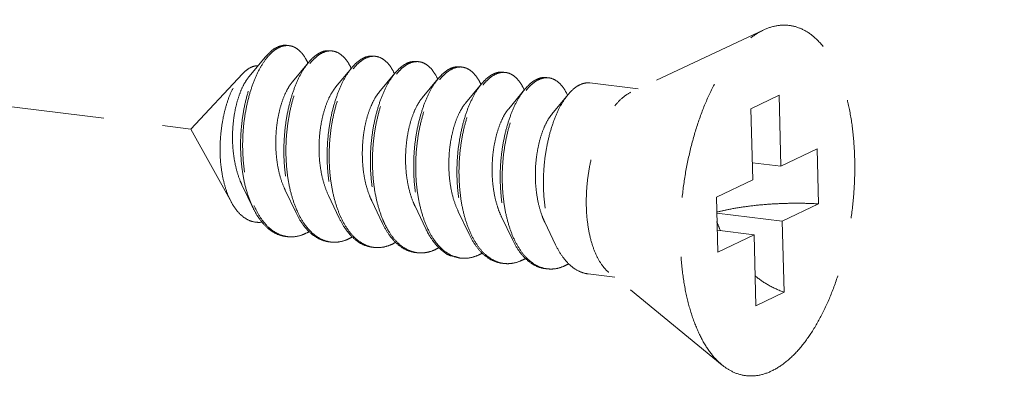
# Model space of a CAD drawing. Units: millimetres. Extents: x -85945 to -24065, y -1460 to 1801.
# Drawn here: x -30067 to -30046, y 1303 to 1311 of the extents above; entities that cross this region are included whole.
import ezdxf

# ---------------------------------------------------------------- set-up
doc = ezdxf.new("R2010")
doc.units = ezdxf.units.MM
doc.linetypes.add('HIDDEN', pattern=[0.375, 0.25, -0.125])
doc.layers.add('虚线', color=4, linetype='HIDDEN', lineweight=13)
doc.styles.add('ROMANS不用作标注', font='SIMKAI_2.TTF')
doc.styles.get("Standard").update_dxf_attribs({"font": 'SIMKAI_2.TTF', "height": 35})
doc.dimstyles.get("Standard").update_dxf_attribs({"dimtxt": 0.18, "dimasz": 0.18, "dimexe": 0.18, "dimexo": 0.0625, "dimgap": 0.09, "dimtad": 0, "dimtih": 1, "dimtoh": 1, "dimdec": 4, "dimzin": 0, "dimdsep": 46, "dimtxsty": 'Standard', "dimcen": 0.09, "dimadec": 0, "dimazin": 0, "dimtfac": 1, "dimtdec": 4, "dimtofl": 0, "dimtmove": 0, "dimatfit": 3, "dimfxl": 0, "dimtolj": 1, "dimtzin": 0, "dimarcsym": 0})

msp = doc.modelspace()

# ---------------------------------------------------------------- linework, layer by layer
at = {"layer": '虚线', "color": 4, "linetype": 'HIDDEN', "ltscale": 10}
for p, q in [((-30108.513, 1314), (-30063.263, 1308.397)), ((-30051.178, 1310.487), (-30053.979, 1309.173)), ((-30061.691, 1309.914), (-30062.031, 1309.505)), ((-30060.778, 1309.801), (-30061.118, 1309.392)), ((-30062.168, 1309.564), (-30063.263, 1308.397)), ((-30059.866, 1309.688), (-30060.206, 1309.279)), ((-30058.954, 1309.575), (-30059.293, 1309.166)), ((-30058.041, 1309.462), (-30058.381, 1309.053)), ((-30057.129, 1309.349), (-30057.468, 1308.94)), ((-30053.827, 1309.244), (-30054.842, 1309.37)), ((-30056.216, 1309.236), (-30056.556, 1308.827)), ((-30055.304, 1309.123), (-30055.644, 1308.714)), ((-30050.853, 1309.109), (-30051.446, 1308.825)), ((-30050.853, 1309.109), (-30050.815, 1307.612)), ((-30051.446, 1308.825), (-30051.408, 1307.328)), ((-30062.397, 1306.84), (-30063.263, 1308.397)), ((-30050.815, 1307.612), (-30050.049, 1307.979)), ((-30050.049, 1307.979), (-30050.02, 1306.82)), ((-30050.815, 1307.612), (-30051.417, 1307.687)), ((-30062.182, 1307.223), (-30061.953, 1306.745)), ((-30052.174, 1306.961), (-30051.408, 1307.328)), ((-30061.269, 1307.11), (-30061.04, 1306.632)), ((-30060.357, 1306.997), (-30060.128, 1306.519)), ((-30059.444, 1306.884), (-30059.216, 1306.406)), ((-30052.174, 1306.961), (-30052.145, 1305.803)), ((-30050.786, 1306.453), (-30050.02, 1306.82)), ((-30058.532, 1306.771), (-30058.303, 1306.293)), ((-30057.619, 1306.658), (-30057.391, 1306.18)), ((-30050.786, 1306.453), (-30052.166, 1306.624)), ((-30056.707, 1306.545), (-30056.478, 1306.067)), ((-30055.795, 1306.433), (-30055.566, 1305.954)), ((-30050.786, 1306.453), (-30050.748, 1304.957)), ((-30051.379, 1306.169), (-30052.157, 1306.266)), ((-30052.145, 1305.803), (-30051.379, 1306.169)), ((-30051.379, 1306.169), (-30051.341, 1304.673)), ((-30054.318, 1305.274), (-30054.877, 1305.343)), ((-30052.053, 1303.423), (-30054.444, 1305.377)), ((-30050.748, 1304.957), (-30051.341, 1304.673))]:
    msp.add_line(p, q, dxfattribs=at)
for centre, radius, start, end in [((-30061.228, 1309.828), 0.33, 90.1634, 91.6437), ((-30061.228, 1309.818), 0.34, 82.7662, 90.1352), ((-30060.298, 1309.527), 0.534, 116.1576, 120.2619), ((-30060.225, 1309.472), 0.592, 120.2445, 123.216), ((-30060.315, 1309.696), 0.349, 83.1405, 90.2611), ((-30059.402, 1309.583), 0.349, 83.1405, 90.2611), ((-30061.87, 1309.292), 1.188, 24.6352, 24.9877), ((-30059.385, 1309.414), 0.534, 116.1272, 120.2614), ((-30059.313, 1309.359), 0.592, 120.2445, 123.216), ((-30058.473, 1309.301), 0.534, 116.1272, 120.2614), ((-30058.401, 1309.246), 0.592, 120.2448, 123.2275), ((-30058.49, 1309.47), 0.349, 83.1405, 90.2611), ((-30057.577, 1309.357), 0.349, 83.1405, 90.2611), ((-30060.997, 1309.161), 1.232, 24.6123, 24.9315), ((-30060.085, 1309.048), 1.232, 24.6123, 24.9315), ((-30057.56, 1309.188), 0.534, 116.1272, 120.2614), ((-30057.488, 1309.133), 0.592, 120.2445, 123.216), ((-30056.648, 1309.075), 0.534, 116.1272, 120.2614), ((-30056.576, 1309.02), 0.592, 120.2445, 123.216), ((-30056.665, 1309.244), 0.349, 83.1405, 90.2611), ((-30059.172, 1308.935), 1.232, 24.6123, 24.9315), ((-30058.26, 1308.822), 1.232, 24.6123, 24.9315), ((-30055.735, 1308.962), 0.534, 116.1272, 120.2614), ((-30055.663, 1308.907), 0.592, 120.2445, 123.216), ((-30055.752, 1309.131), 0.349, 83.1405, 90.2611), ((-30057.347, 1308.709), 1.232, 24.6123, 24.9315), ((-30056.435, 1308.596), 1.232, 24.6123, 24.9315), ((-30060.107, 1307.598), 1.997, 204.1876, 204.7335), ((-30059.228, 1307.471), 1.96, 204.8881, 205.1126), ((-30058.315, 1307.358), 1.96, 204.8881, 205.1126), ((-30049.695, 1307.322), 2.623, 199.435, 203.9506), ((-30056.49, 1307.132), 1.96, 204.8881, 205.1126), ((-30055.578, 1307.019), 1.96, 204.8881, 205.1126), ((-30061.147, 1306.735), 0.611, 257.2501, 258.9469), ((-30061.145, 1306.744), 0.619, 258.9519, 263), ((-30060.234, 1306.62), 0.609, 257.9143, 258.9305), ((-30060.233, 1306.628), 0.617, 258.9368, 263.0015), ((-30054.665, 1306.906), 1.96, 204.8881, 205.1126), ((-30059.322, 1306.507), 0.609, 257.9143, 258.9305), ((-30059.321, 1306.515), 0.617, 258.9368, 263.0015), ((-30058.408, 1306.396), 0.611, 258.8824, 262.9431), ((-30057.497, 1306.281), 0.609, 257.9143, 258.9305), ((-30057.496, 1306.289), 0.617, 258.9368, 263.0015), ((-30056.585, 1306.168), 0.609, 257.9143, 258.9305), ((-30056.583, 1306.176), 0.617, 258.9368, 263.0015), ((-30055.672, 1306.055), 0.609, 257.9143, 258.9305), ((-30055.671, 1306.063), 0.617, 258.9368, 263.0015)]:
    msp.add_arc(centre, radius, start, end, dxfattribs=at)
for points, start_tangent, end_tangent in [([(-30051.007, 1303.299), (-30050.72, 1303.48), (-30050.443, 1303.746), (-30050.182, 1304.09), (-30049.943, 1304.502), (-30049.733, 1304.973), (-30049.557, 1305.491), (-30049.418, 1306.044), (-30049.321, 1306.618), (-30049.267, 1307.198), (-30049.259, 1307.771), (-30049.295, 1308.322), (-30049.376, 1308.838), (-30049.5, 1309.306), (-30049.663, 1309.714), (-30049.861, 1310.053), (-30050.089, 1310.314), (-30050.343, 1310.491), (-30050.615, 1310.579), (-30050.899, 1310.576), (-30051.178, 1310.487)], (0.901934, 0.431875), (-0.90529, -0.424794)), ([(-30052.053, 1303.423), (-30052.105, 1303.467), (-30052.333, 1303.728), (-30052.531, 1304.067), (-30052.694, 1304.476), (-30052.818, 1304.943), (-30052.899, 1305.459), (-30052.935, 1306.01), (-30052.927, 1306.583), (-30052.873, 1307.163), (-30052.776, 1307.737), (-30052.637, 1308.29), (-30052.461, 1308.808), (-30052.251, 1309.279), (-30052.012, 1309.692), (-30051.751, 1310.035), (-30051.474, 1310.301), (-30051.187, 1310.483)], (-0.77418, 0.632965), (0.901934, 0.431875)), ([(-30061.691, 1309.914), (-30061.689, 1309.916), (-30061.541, 1310.06), (-30061.389, 1310.143), (-30061.239, 1310.162), (-30061.229, 1310.16)], (0.637643, 0.770332), (0.9922, -0.124654)), ([(-30061.237, 1310.157), (-30061.386, 1310.122), (-30061.536, 1310.024), (-30061.664, 1309.889)], (-0.999588, -0.028707), (-0.620646, -0.784091)), ([(-30060.793, 1309.794), (-30060.846, 1309.895), (-30060.962, 1310.042), (-30061.094, 1310.131), (-30061.185, 1310.155)], (-0.422431, 0.906395), (-0.992098, 0.125463)), ([(-30061.953, 1306.745), (-30061.982, 1306.81), (-30062.086, 1307.101), (-30062.159, 1307.426), (-30062.2, 1307.774), (-30062.21, 1308.134), (-30062.187, 1308.494), (-30062.135, 1308.843), (-30062.055, 1309.17), (-30061.951, 1309.464), (-30061.828, 1309.715), (-30061.691, 1309.914)], (-0.430394, 0.902641), (0.637643, 0.770332)), ([(-30060.567, 1309.988), (-30060.713, 1309.874), (-30060.779, 1309.801)], (-0.864045, -0.503415), (-0.637818, -0.770187)), ([(-30060.75, 1309.778), (-30060.669, 1309.868), (-30060.55, 1309.967)], (0.622342, 0.782745), (0.836787, 0.547528)), ([(-30060.316, 1310.047), (-30060.434, 1310.042), (-30060.533, 1310.007)], (-0.992606, 0.121382), (-0.897873, -0.440254)), ([(-30060.524, 1309.983), (-30060.377, 1310.039), (-30060.316, 1310.044)], (0.864045, 0.503415), (0.999991, 0.00418)), ([(-30060.273, 1310.042), (-30060.233, 1310.035), (-30060.099, 1309.97), (-30059.978, 1309.848), (-30059.88, 1309.68)], (0.99279, -0.119865), (0.421543, -0.906808)), ([(-30059.404, 1309.934), (-30059.508, 1309.931), (-30059.621, 1309.894)], (-0.99279, 0.119865), (-0.898103, -0.439784)), ([(-30059.611, 1309.87), (-30059.464, 1309.926), (-30059.404, 1309.931)], (0.864045, 0.503415), (0.999991, 0.00418)), ([(-30059.36, 1309.929), (-30059.321, 1309.922), (-30059.186, 1309.857), (-30059.066, 1309.735), (-30058.967, 1309.567)], (0.99279, -0.119865), (0.421543, -0.906808)), ([(-30062.168, 1309.564), (-30062.103, 1309.625), (-30061.976, 1309.705)], (0.684516, 0.728998), (0.922269, 0.386548)), ([(-30061.664, 1309.889), (-30061.68, 1309.868), (-30061.813, 1309.658), (-30061.931, 1309.4), (-30062.029, 1309.104), (-30062.103, 1308.777), (-30062.15, 1308.43), (-30062.167, 1308.074), (-30062.153, 1307.721), (-30062.108, 1307.38), (-30062.033, 1307.063), (-30061.928, 1306.78)], (-0.620646, -0.784091), (0.409745, -0.9122)), ([(-30061.976, 1309.705), (-30061.871, 1309.731), (-30061.845, 1309.731)], (0.922269, 0.386548), (0.999811, -0.019451)), ([(-30060.779, 1309.801), (-30060.851, 1309.704), (-30060.979, 1309.484), (-30061.09, 1309.22), (-30061.18, 1308.92), (-30061.247, 1308.594), (-30061.286, 1308.251), (-30061.298, 1307.901), (-30061.279, 1307.556), (-30061.23, 1307.224), (-30061.152, 1306.917), (-30061.046, 1306.644), (-30061.04, 1306.632)], (-0.637818, -0.770187), (0.430489, -0.902596)), ([(-30061.006, 1306.646), (-30061.108, 1306.912), (-30061.187, 1307.219), (-30061.235, 1307.55), (-30061.254, 1307.896), (-30061.243, 1308.246), (-30061.203, 1308.589), (-30061.137, 1308.915), (-30061.046, 1309.214), (-30060.935, 1309.478), (-30060.808, 1309.698), (-30060.75, 1309.778)], (-0.420849, 0.907131), (0.622342, 0.782745)), ([(-30059.655, 1309.875), (-30059.8, 1309.761), (-30059.866, 1309.688)], (-0.864045, -0.503415), (-0.637818, -0.770187)), ([(-30059.837, 1309.665), (-30059.757, 1309.755), (-30059.637, 1309.854)], (0.622342, 0.782745), (0.836787, 0.547528)), ([(-30058.742, 1309.762), (-30058.888, 1309.648), (-30058.954, 1309.575)], (-0.864045, -0.503415), (-0.637818, -0.770187)), ([(-30058.925, 1309.551), (-30058.841, 1309.646), (-30058.725, 1309.741)], (0.622085, 0.78295), (0.83668, 0.547693)), ([(-30058.491, 1309.821), (-30058.595, 1309.818), (-30058.708, 1309.781)], (-0.99279, 0.119865), (-0.898103, -0.439784)), ([(-30058.699, 1309.757), (-30058.552, 1309.813), (-30058.491, 1309.818)], (0.864045, 0.503415), (0.999991, 0.00418)), ([(-30058.448, 1309.816), (-30058.408, 1309.809), (-30058.274, 1309.744), (-30058.153, 1309.622), (-30058.055, 1309.454)], (0.99279, -0.119865), (0.421543, -0.906808)), ([(-30057.579, 1309.708), (-30057.683, 1309.705), (-30057.796, 1309.668)], (-0.99279, 0.119865), (-0.898103, -0.439784)), ([(-30057.786, 1309.644), (-30057.639, 1309.7), (-30057.579, 1309.705)], (0.864045, 0.503415), (0.999991, 0.00418)), ([(-30057.535, 1309.703), (-30057.496, 1309.696), (-30057.362, 1309.631), (-30057.241, 1309.509), (-30057.142, 1309.341)], (0.99279, -0.119865), (0.421543, -0.906808)), ([(-30062.397, 1306.84), (-30062.412, 1306.868), (-30062.511, 1307.099), (-30062.582, 1307.361), (-30062.627, 1307.65), (-30062.643, 1307.956), (-30062.63, 1308.263), (-30062.591, 1308.56), (-30062.529, 1308.84), (-30062.444, 1309.096), (-30062.342, 1309.315), (-30062.226, 1309.494), (-30062.168, 1309.564)], (-0.485926, 0.874), (0.684516, 0.728998)), ([(-30062.031, 1309.505), (-30062.037, 1309.497), (-30062.139, 1309.342), (-30062.227, 1309.144), (-30062.299, 1308.911), (-30062.35, 1308.65), (-30062.377, 1308.373), (-30062.378, 1308.089), (-30062.351, 1307.809), (-30062.298, 1307.544), (-30062.218, 1307.304), (-30062.182, 1307.223)], (-0.639093, -0.769129), (0.432951, -0.901417)), ([(-30059.866, 1309.688), (-30059.939, 1309.591), (-30060.066, 1309.371), (-30060.177, 1309.107), (-30060.268, 1308.807), (-30060.334, 1308.481), (-30060.374, 1308.138), (-30060.385, 1307.788), (-30060.366, 1307.443), (-30060.318, 1307.111), (-30060.239, 1306.804), (-30060.134, 1306.531), (-30060.128, 1306.519)], (-0.637818, -0.770187), (0.430489, -0.902596)), ([(-30060.093, 1306.533), (-30060.196, 1306.799), (-30060.274, 1307.106), (-30060.323, 1307.437), (-30060.342, 1307.783), (-30060.331, 1308.133), (-30060.291, 1308.476), (-30060.224, 1308.802), (-30060.134, 1309.101), (-30060.023, 1309.365), (-30059.896, 1309.585), (-30059.837, 1309.665)], (-0.420849, 0.907131), (0.622342, 0.782745)), ([(-30058.954, 1309.575), (-30059.027, 1309.478), (-30059.154, 1309.258), (-30059.265, 1308.994), (-30059.355, 1308.694), (-30059.422, 1308.368), (-30059.462, 1308.025), (-30059.473, 1307.675), (-30059.454, 1307.33), (-30059.405, 1306.998), (-30059.327, 1306.691), (-30059.221, 1306.418), (-30059.216, 1306.406)], (-0.637818, -0.770187), (0.430489, -0.902596)), ([(-30059.183, 1306.423), (-30059.21, 1306.485), (-30059.306, 1306.762), (-30059.376, 1307.069), (-30059.417, 1307.396), (-30059.429, 1307.735), (-30059.414, 1308.076), (-30059.371, 1308.41), (-30059.302, 1308.726), (-30059.212, 1309.015), (-30059.102, 1309.269), (-30058.977, 1309.482), (-30058.925, 1309.551)], (-0.418817, 0.908071), (0.622085, 0.78295)), ([(-30057.83, 1309.65), (-30057.972, 1309.538), (-30058.041, 1309.462)], (-0.864045, -0.503415), (-0.637718, -0.77027)), ([(-30058.012, 1309.439), (-30057.932, 1309.529), (-30057.812, 1309.628)], (0.622342, 0.782745), (0.836787, 0.547528)), ([(-30056.917, 1309.537), (-30057.063, 1309.422), (-30057.129, 1309.349)], (-0.864045, -0.503415), (-0.637818, -0.770187)), ([(-30057.1, 1309.326), (-30057.019, 1309.416), (-30056.9, 1309.515)], (0.622342, 0.782745), (0.836787, 0.547528)), ([(-30056.666, 1309.595), (-30056.77, 1309.593), (-30056.883, 1309.555)], (-0.99279, 0.119865), (-0.898103, -0.439784)), ([(-30056.874, 1309.531), (-30056.727, 1309.587), (-30056.666, 1309.593)], (0.864045, 0.503415), (0.999991, 0.00418)), ([(-30056.623, 1309.59), (-30056.583, 1309.583), (-30056.449, 1309.518), (-30056.328, 1309.396), (-30056.23, 1309.228)], (0.99279, -0.119865), (0.421543, -0.906808)), ([(-30061.118, 1309.392), (-30061.131, 1309.376), (-30061.232, 1309.218), (-30061.321, 1309.015), (-30061.392, 1308.777), (-30061.441, 1308.513), (-30061.466, 1308.232), (-30061.464, 1307.945), (-30061.434, 1307.664), (-30061.377, 1307.4), (-30061.293, 1307.162), (-30061.269, 1307.11)], (-0.638954, -0.769245), (0.432852, -0.901465)), ([(-30058.041, 1309.462), (-30058.108, 1309.374), (-30058.233, 1309.162), (-30058.343, 1308.907), (-30058.433, 1308.618), (-30058.502, 1308.302), (-30058.545, 1307.969), (-30058.56, 1307.628), (-30058.548, 1307.289), (-30058.507, 1306.961), (-30058.437, 1306.654), (-30058.341, 1306.378), (-30058.303, 1306.293)], (-0.637718, -0.77027), (0.430425, -0.902626)), ([(-30058.268, 1306.307), (-30058.371, 1306.573), (-30058.449, 1306.88), (-30058.498, 1307.211), (-30058.517, 1307.557), (-30058.506, 1307.907), (-30058.466, 1308.25), (-30058.399, 1308.576), (-30058.309, 1308.876), (-30058.198, 1309.139), (-30058.071, 1309.36), (-30058.012, 1309.439)], (-0.420849, 0.907131), (0.622342, 0.782745)), ([(-30057.129, 1309.349), (-30057.202, 1309.252), (-30057.329, 1309.032), (-30057.44, 1308.768), (-30057.53, 1308.468), (-30057.597, 1308.142), (-30057.637, 1307.799), (-30057.648, 1307.449), (-30057.629, 1307.104), (-30057.58, 1306.772), (-30057.502, 1306.465), (-30057.396, 1306.192), (-30057.391, 1306.18)], (-0.637818, -0.770187), (0.430489, -0.902596)), ([(-30057.356, 1306.194), (-30057.459, 1306.46), (-30057.537, 1306.767), (-30057.585, 1307.098), (-30057.604, 1307.444), (-30057.593, 1307.794), (-30057.553, 1308.137), (-30057.487, 1308.463), (-30057.396, 1308.763), (-30057.285, 1309.026), (-30057.158, 1309.247), (-30057.1, 1309.326)], (-0.420849, 0.907131), (0.622342, 0.782745)), ([(-30056.005, 1309.424), (-30056.15, 1309.309), (-30056.216, 1309.236)], (-0.864045, -0.503415), (-0.637818, -0.770187)), ([(-30056.188, 1309.213), (-30056.107, 1309.304), (-30055.987, 1309.402)], (0.622342, 0.782745), (0.836787, 0.547528)), ([(-30055.754, 1309.482), (-30055.858, 1309.48), (-30055.971, 1309.442)], (-0.99279, 0.119865), (-0.898103, -0.439784)), ([(-30055.961, 1309.418), (-30055.814, 1309.474), (-30055.754, 1309.48)], (0.864045, 0.503415), (0.999991, 0.00418)), ([(-30055.711, 1309.477), (-30055.671, 1309.47), (-30055.537, 1309.405), (-30055.416, 1309.283), (-30055.317, 1309.115)], (0.99279, -0.119865), (0.421543, -0.906808)), ([(-30055.092, 1309.311), (-30055.238, 1309.196), (-30055.304, 1309.123)], (-0.864045, -0.503415), (-0.637818, -0.770187)), ([(-30054.842, 1309.369), (-30054.945, 1309.367), (-30055.092, 1309.311)], (-0.99279, 0.119865), (-0.864045, -0.503415)), ([(-30060.206, 1309.279), (-30060.247, 1309.224), (-30060.346, 1309.053), (-30060.43, 1308.84), (-30060.495, 1308.593), (-30060.538, 1308.323), (-30060.555, 1308.039), (-30060.546, 1307.753), (-30060.508, 1307.476), (-30060.443, 1307.218), (-30060.357, 1306.997)], (-0.639723, -0.768606), (0.433114, -0.901339)), ([(-30059.293, 1309.166), (-30059.364, 1309.068), (-30059.458, 1308.884), (-30059.538, 1308.661), (-30059.597, 1308.407), (-30059.633, 1308.132), (-30059.643, 1307.847), (-30059.626, 1307.562), (-30059.581, 1307.289), (-30059.508, 1307.038), (-30059.444, 1306.884)], (-0.640385, -0.768054), (0.433247, -0.901275)), ([(-30056.216, 1309.236), (-30056.289, 1309.139), (-30056.416, 1308.919), (-30056.527, 1308.655), (-30056.618, 1308.355), (-30056.684, 1308.029), (-30056.724, 1307.686), (-30056.735, 1307.336), (-30056.716, 1306.991), (-30056.668, 1306.659), (-30056.59, 1306.353), (-30056.484, 1306.079), (-30056.478, 1306.067)], (-0.637818, -0.770187), (0.430489, -0.902596)), ([(-30056.444, 1306.081), (-30056.546, 1306.347), (-30056.624, 1306.654), (-30056.673, 1306.985), (-30056.692, 1307.331), (-30056.681, 1307.681), (-30056.641, 1308.024), (-30056.574, 1308.35), (-30056.484, 1308.65), (-30056.373, 1308.913), (-30056.246, 1309.134), (-30056.188, 1309.213)], (-0.420849, 0.907131), (0.622342, 0.782745)), ([(-30055.304, 1309.123), (-30055.377, 1309.026), (-30055.504, 1308.806), (-30055.615, 1308.542), (-30055.705, 1308.242), (-30055.772, 1307.916), (-30055.812, 1307.573), (-30055.823, 1307.223), (-30055.804, 1306.878), (-30055.755, 1306.546), (-30055.677, 1306.24), (-30055.571, 1305.966), (-30055.566, 1305.954)], (-0.637818, -0.770187), (0.430489, -0.902596)), ([(-30054.444, 1305.377), (-30054.56, 1305.495), (-30054.689, 1305.7), (-30054.793, 1305.957), (-30054.867, 1306.258), (-30054.91, 1306.592), (-30054.919, 1306.948), (-30054.894, 1307.315), (-30054.836, 1307.679), (-30054.748, 1308.028), (-30054.632, 1308.35), (-30054.492, 1308.634), (-30054.332, 1308.871), (-30054.159, 1309.053), (-30053.979, 1309.173)], (-0.77467, 0.632365), (0.901934, 0.431875)), ([(-30058.381, 1309.053), (-30058.479, 1308.908), (-30058.57, 1308.713), (-30058.644, 1308.48), (-30058.697, 1308.22), (-30058.726, 1307.941), (-30058.729, 1307.654), (-30058.704, 1307.372), (-30058.651, 1307.103), (-30058.571, 1306.86), (-30058.532, 1306.771)], (-0.63967, -0.76865), (0.432927, -0.901429)), ([(-30057.468, 1308.94), (-30057.493, 1308.909), (-30057.593, 1308.745), (-30057.68, 1308.539), (-30057.748, 1308.298), (-30057.795, 1308.031), (-30057.817, 1307.748), (-30057.812, 1307.462), (-30057.779, 1307.182), (-30057.719, 1306.92), (-30057.632, 1306.686), (-30057.619, 1306.658)], (-0.639108, -0.769117), (0.432864, -0.901459)), ([(-30056.556, 1308.827), (-30056.609, 1308.756), (-30056.706, 1308.579), (-30056.788, 1308.362), (-30056.851, 1308.113), (-30056.891, 1307.84), (-30056.906, 1307.556), (-30056.893, 1307.27), (-30056.853, 1306.994), (-30056.785, 1306.739), (-30056.707, 1306.545)], (-0.640105, -0.768288), (0.433243, -0.901277)), ([(-30055.644, 1308.714), (-30055.725, 1308.598), (-30055.818, 1308.41), (-30055.895, 1308.183), (-30055.952, 1307.926), (-30055.986, 1307.649), (-30055.993, 1307.363), (-30055.972, 1307.079), (-30055.924, 1306.808), (-30055.849, 1306.56), (-30055.795, 1306.433)], (-0.640296, -0.768128), (0.433162, -0.901316)), ([(-30061.756, 1306.435), (-30061.825, 1306.43), (-30061.993, 1306.458), (-30062.149, 1306.542), (-30062.289, 1306.679), (-30062.397, 1306.84)], (-0.989928, -0.141572), (-0.485926, 0.874)), ([(-30052.167, 1306.645), (-30051.914, 1306.703), (-30051.568, 1306.761), (-30051.194, 1306.803), (-30050.802, 1306.827), (-30050.407, 1306.833), (-30050.02, 1306.82)], (0.967337, 0.253495), (0.998343, -0.057542)), ([(-30061.264, 1306.134), (-30061.331, 1306.146), (-30061.521, 1306.224), (-30061.696, 1306.364), (-30061.851, 1306.562), (-30061.953, 1306.745)], (-0.992529, 0.122007), (-0.430394, 0.902641)), ([(-30061.92, 1306.763), (-30061.797, 1306.54), (-30061.643, 1306.349), (-30061.469, 1306.214), (-30061.281, 1306.14)], (0.418417, -0.908255), (0.975338, -0.220716)), ([(-30061.04, 1306.632), (-30060.915, 1306.412), (-30060.762, 1306.23), (-30060.59, 1306.101), (-30060.405, 1306.03), (-30060.352, 1306.021)], (0.430489, -0.902596), (0.992536, -0.121954)), ([(-30060.362, 1306.025), (-30060.547, 1306.096), (-30060.718, 1306.224), (-30060.871, 1306.407), (-30061.003, 1306.639)], (-0.977834, 0.209383), (-0.4244, 0.905475)), ([(-30060.128, 1306.519), (-30060.002, 1306.299), (-30059.849, 1306.117), (-30059.678, 1305.988), (-30059.493, 1305.917), (-30059.439, 1305.908)], (0.430489, -0.902596), (0.992536, -0.121954)), ([(-30059.449, 1305.912), (-30059.635, 1305.983), (-30059.806, 1306.111), (-30059.959, 1306.294), (-30060.09, 1306.526)], (-0.977834, 0.209383), (-0.4244, 0.905475)), ([(-30059.216, 1306.406), (-30059.09, 1306.187), (-30058.967, 1306.034)], (0.430489, -0.902596), (0.691517, -0.72236)), ([(-30058.946, 1306.052), (-30059.089, 1306.247), (-30059.183, 1306.423)], (-0.669299, 0.742993), (-0.418817, 0.908071)), ([(-30061.221, 1306.129), (-30061.084, 1306.127), (-30060.883, 1306.177)], (0.992534, -0.12197), (0.927954, 0.372695)), ([(-30060.767, 1306.234), (-30060.883, 1306.177)], (-0.865299, -0.501256), (-0.927954, -0.372695)), ([(-30058.303, 1306.293), (-30058.22, 1306.139), (-30058.077, 1305.945)], (0.430425, -0.902626), (0.669299, -0.742993)), ([(-30058.054, 1305.963), (-30058.134, 1306.068), (-30058.265, 1306.3)], (-0.647945, 0.761687), (-0.4244, 0.905475)), ([(-30057.391, 1306.18), (-30057.265, 1305.961), (-30057.112, 1305.778), (-30056.941, 1305.649), (-30056.756, 1305.578), (-30056.702, 1305.569)], (0.430489, -0.902596), (0.992536, -0.121954)), ([(-30056.712, 1305.573), (-30056.897, 1305.644), (-30057.068, 1305.772), (-30057.222, 1305.955), (-30057.353, 1306.187)], (-0.977834, 0.209383), (-0.4244, 0.905475)), ([(-30059.97, 1306.064), (-30060.168, 1306.014), (-30060.308, 1306.016)], (-0.927954, -0.372695), (-0.992536, 0.121954)), ([(-30059.854, 1306.121), (-30059.97, 1306.064)], (-0.865299, -0.501256), (-0.927954, -0.372695)), ([(-30058.942, 1306.008), (-30059.058, 1305.951)], (-0.865299, -0.501256), (-0.927954, -0.372695)), ([(-30058.967, 1306.034), (-30058.937, 1306.004), (-30058.766, 1305.875), (-30058.58, 1305.804), (-30058.527, 1305.795)], (0.691517, -0.72236), (0.992536, -0.121954)), ([(-30058.526, 1305.797), (-30058.651, 1305.835), (-30058.805, 1305.923), (-30058.946, 1306.052)], (-0.981296, 0.192503), (-0.669299, 0.742993)), ([(-30057.625, 1305.686), (-30057.81, 1305.757), (-30057.981, 1305.885), (-30058.054, 1305.963)], (-0.977834, 0.209383), (-0.647945, 0.761687)), ([(-30056.478, 1306.067), (-30056.353, 1305.848), (-30056.199, 1305.665), (-30056.028, 1305.536), (-30055.843, 1305.465), (-30055.789, 1305.456)], (0.430489, -0.902596), (0.992536, -0.121954)), ([(-30055.8, 1305.46), (-30055.985, 1305.531), (-30056.156, 1305.659), (-30056.309, 1305.842), (-30056.44, 1306.074)], (-0.977834, 0.209383), (-0.4244, 0.905475)), ([(-30059.058, 1305.951), (-30059.255, 1305.901), (-30059.396, 1305.903)], (-0.927954, -0.372695), (-0.992536, 0.121954)), ([(-30058.145, 1305.838), (-30058.316, 1305.792), (-30058.483, 1305.79)], (-0.927954, -0.372695), (-0.992427, 0.122835)), ([(-30058.027, 1305.897), (-30058.145, 1305.838)], (-0.863733, -0.50395), (-0.927954, -0.372695)), ([(-30058.077, 1305.945), (-30057.934, 1305.814), (-30057.78, 1305.726), (-30057.616, 1305.683), (-30057.614, 1305.682)], (0.669299, -0.742993), (0.992422, -0.122874)), ([(-30057.117, 1305.782), (-30057.233, 1305.725)], (-0.865299, -0.501256), (-0.927954, -0.372695)), ([(-30055.566, 1305.954), (-30055.44, 1305.735), (-30055.287, 1305.552), (-30055.116, 1305.423), (-30054.931, 1305.352), (-30054.877, 1305.343)], (0.430489, -0.902596), (0.992536, -0.121954)), ([(-30057.233, 1305.725), (-30057.431, 1305.675), (-30057.571, 1305.677)], (-0.927954, -0.372695), (-0.992536, 0.121954)), ([(-30056.32, 1305.612), (-30056.518, 1305.562), (-30056.658, 1305.564)], (-0.927954, -0.372695), (-0.992536, 0.121954)), ([(-30056.204, 1305.669), (-30056.32, 1305.612)], (-0.865299, -0.501256), (-0.927954, -0.372695)), ([(-30055.408, 1305.499), (-30055.292, 1305.556)], (0.927954, 0.372695), (0.865284, 0.501282)), ([(-30055.408, 1305.499), (-30055.606, 1305.449), (-30055.746, 1305.451)], (-0.927954, -0.372695), (-0.992536, 0.121954)), ([(-30051.359, 1305.3), (-30051.082, 1305.111), (-30050.748, 1304.957)], (0.782678, -0.622427), (0.941291, -0.337597)), ([(-30051.007, 1303.299), (-30051.295, 1303.205), (-30051.579, 1303.202), (-30051.851, 1303.29), (-30052.053, 1303.423)], (-0.901934, -0.431875), (-0.77418, 0.632965))]:
    msp.add_spline(points, degree=3, dxfattribs=dict(at, start_tangent=start_tangent, end_tangent=end_tangent))

# ---------------------------------------------------------------- leaders
msp.add_leader([(-30050.116, 1452.981), (-28837.554, 1146.908), (-28737.618, 1146.908)], dimstyle='Standard', override={"dimtxt": 30, "dimasz": 45, "dimexe": 7, "dimexo": 6, "dimgap": 5, "dimtad": 1, "dimtih": 0, "dimdec": 3, "dimzin": 9, "dimtxsty": 'ROMANS不用作标注', "dimcen": 40, "dimclrd": 5, "dimclre": 5, "dimclrt": 7, "dimazin": 2, "dimtp": 0, "dimtm": 0, "dimtdec": 3, "dimtofl": 1, "dimldrblk": 'DotSmall', "dimfxl": 1.5, "dimtolj": 0, "dimtzin": 8, "dimlwd": 13, "dimlwe": 13})

doc.saveas('drawing.dxf')
